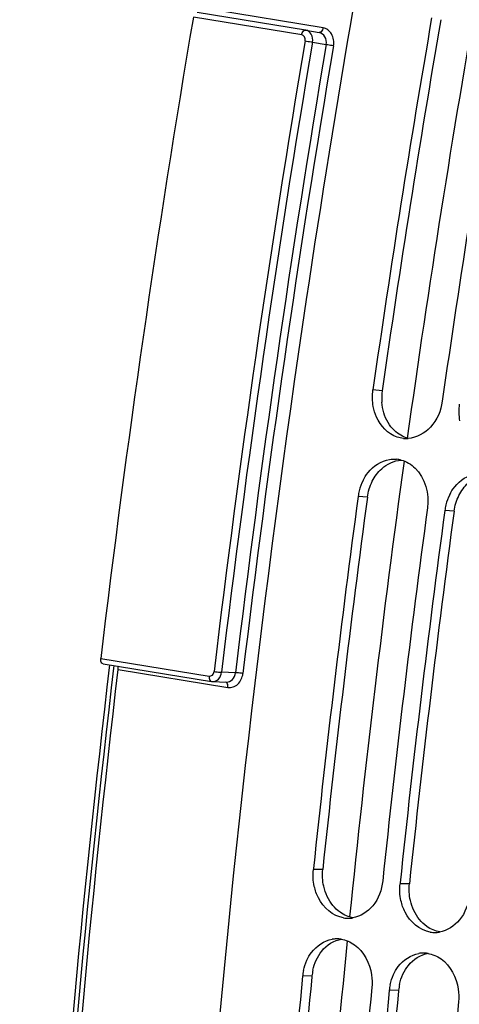
# Model space of a CAD drawing. Units: millimetres. Extents: x 0 to 594, y 0 to 420.
# Drawn here: x 279 to 283, y 68 to 78 of the extents above; entities that cross this region are included whole.
import ezdxf

# ---------------------------------------------------------------- set-up
doc = ezdxf.new("R2010")
doc.units = ezdxf.units.MM
doc.header["$LTSCALE"] = 32.67
doc.layers.get('0').update_dxf_attribs({"linetype": 'CONTINUOUS'})
doc.layers.add('SOLIDES', color=7, linetype='CONTINUOUS')

msp = doc.modelspace()

# ---------------------------------------------------------------- linework, layer by layer
at = {"color": 9, "linetype": 'CONTINUOUS'}
for p, q in [((282.177307, 74.052711), (282.091088, 74.061453)), ((282.039995, 73.063492), (281.953481, 73.070114)), ((282.845964, 72.931314), (282.759451, 72.937936)), ((281.624366, 69.59759), (281.536962, 69.596785)), ((282.430336, 69.465412), (282.342932, 69.464607)), ((281.524276, 68.607126), (281.436658, 68.604199)), ((282.330246, 68.474948), (282.242628, 68.472021))]:
    msp.add_line(p, q, dxfattribs=at)
at = {"color": 7, "linetype": 'CONTINUOUS'}
for p, q in [((281.538019, 69.606817), (281.536962, 69.596785)), ((282.343988, 69.474639), (282.342932, 69.464607))]:
    msp.add_line(p, q, dxfattribs=at)
at = {"color": 3, "linetype": 'CONTINUOUS'}
for p, q in [((281.524276, 68.607126), (281.523195, 68.595956)), ((282.330246, 68.474948), (282.329165, 68.463777))]:
    msp.add_line(p, q, dxfattribs=at)
at = {"color": 7, "linetype": 'CONTINUOUS'}
for centre, radius, start, end in [((402.409143, 56.853965), 121.542306, 170.20878652, 171.8609404), ((403.053919, 56.748222), 121.542306, 170.20878652, 171.8609404), ((282.399046, 73.868775), 0.260007, 264.7877432, 270.1332273), ((282.399049, 73.876068), 0.2673, 270.1290399, 274.2933133), ((282.288783, 73.1628), 0.254413, 75.2456239, 85.0635902), ((282.420385, 73.007426), 0.47106, 153.459631, 165.8128962), ((401.751713, 56.942356), 120.878951, 172.33269183, 173.98609743), ((282.420083, 73.007183), 0.470826, 165.775255, 172.3188167), ((283.226355, 72.875247), 0.47106, 153.459631, 165.8128962), ((402.395069, 56.83679), 120.87752, 172.33268513, 173.99089162), ((283.226053, 72.875005), 0.470826, 165.775255, 172.3188167), ((402.557683, 56.810178), 120.878951, 172.33269183, 173.98609743), ((281.859641, 69.40009), 0.256596, 260.7121373, 271.1073445), ((281.859472, 69.409721), 0.266227, 271.1035732, 279.4283745), ((282.665611, 69.267912), 0.256596, 260.7121373, 271.1073445), ((282.665442, 69.277543), 0.266227, 271.1035732, 279.4283745), ((281.756939, 68.685535), 0.266172, 91.3906183, 99.4301216), ((281.756732, 68.694716), 0.256988, 81.4792054, 91.3941972), ((282.562908, 68.553357), 0.266172, 91.3906183, 99.4301216), ((282.562702, 68.562538), 0.256988, 81.4792054, 91.3941972), ((281.899877, 68.559266), 0.465393, 167.8766805, 174.4595692), ((400.112547, 57.105258), 119.231675, 174.46567882, 176.1312114), ((400.753223, 56.999872), 119.22756, 174.46565932, 176.13913067), ((400.918517, 56.97308), 119.231675, 174.46567882, 176.1312114), ((282.705846, 68.427088), 0.465393, 167.8766805, 174.4595692), ((401.559193, 56.867694), 119.22756, 174.46565932, 176.13913067)]:
    msp.add_arc(centre, radius, start, end, dxfattribs=at)
at = {"color": 3, "linetype": 'CONTINUOUS'}
for centre, radius, start, end in [((402.238089, 56.882018), 121.282415, 170.20878652, 171.8609404), ((282.6525, 73.985359), 0.479943, 171.9328972, 184.5414512), ((401.580648, 56.970396), 120.619051, 172.33268513, 173.99089162), ((402.386617, 56.838218), 120.619051, 172.33268513, 173.99089162), ((281.985518, 68.562385), 0.463407, 167.8710643, 174.4595581), ((399.939794, 57.133323), 118.970092, 174.47104032, 176.1391423), ((400.745764, 57.001145), 118.970092, 174.47104032, 176.1391423), ((282.791488, 68.430207), 0.463407, 167.8710643, 174.4595581)]:
    msp.add_arc(centre, radius, start, end, dxfattribs=at)
at = {"color": 7, "linetype": 'CONTINUOUS'}
for points, knots in [([(282.413039, 80.361414), (282.057777, 78.54995), (280.810844, 71.321073), (280.215877, 63.977836), (280.166285, 58.489121)], [0, 0, 0, 0, 0.25166931, 1, 1, 1, 1]), ([(282.316208, 73.622453), (282.231554, 73.651063), (282.134025, 73.754334), (282.100554, 73.872493), (282.09442, 73.905573)], [0, 0, 0, 0, 0.72647564, 1, 1, 1, 1]), ([(282.735863, 73.95571), (282.723389, 73.868485), (282.657007, 73.704744), (282.49632, 73.615306), (282.41906, 73.609518)], [0, 0, 0, 0, 0.53211442, 1, 1, 1, 1]), ([(281.998966, 73.217908), (282.011928, 73.243789), (282.06768, 73.334863), (282.167659, 73.401095), (282.244562, 73.413651)], [0, 0, 0, 0, 0.27085001, 1, 1, 1, 1]), ([(282.804936, 73.08573), (282.817897, 73.11161), (282.87365, 73.202685), (282.973629, 73.268917), (283.050532, 73.281473)], [0, 0, 0, 0, 0.27085001, 1, 1, 1, 1]), ([(282.181738, 69.491043), (282.173073, 69.408713), (282.118598, 69.252681), (281.974907, 69.158981), (281.903084, 69.14709)], [0, 0, 0, 0, 0.53208422, 1, 1, 1, 1]), ([(281.818228, 69.146859), (281.71988, 69.162988), (281.597015, 69.272892), (281.554222, 69.40341), (281.546001, 69.440656)], [0, 0, 0, 0, 0.72320935, 1, 1, 1, 1]), ([(282.624197, 69.014681), (282.52585, 69.03081), (282.402984, 69.140714), (282.360192, 69.271232), (282.35197, 69.308478)], [0, 0, 0, 0, 0.72320935, 1, 1, 1, 1]), ([(282.987708, 69.358864), (282.979043, 69.276535), (282.924568, 69.120503), (282.780877, 69.026803), (282.709054, 69.014912)], [0, 0, 0, 0, 0.53208422, 1, 1, 1, 1]), ([(281.476422, 68.752126), (281.488322, 68.777965), (281.540122, 68.868998), (281.638018, 68.935635), (281.713328, 68.948109)], [0, 0, 0, 0, 0.27149008, 1, 1, 1, 1]), ([(281.918182, 68.897563), (282.006248, 68.835056), (282.082282, 68.684451), (282.085213, 68.53747), (282.081434, 68.498456)], [0, 0, 0, 0, 0.73370344, 1, 1, 1, 1]), ([(282.282392, 68.619948), (282.294291, 68.645787), (282.346092, 68.73682), (282.443988, 68.803457), (282.519298, 68.815931)], [0, 0, 0, 0, 0.27149008, 1, 1, 1, 1]), ([(282.724152, 68.765385), (282.812218, 68.702878), (282.888252, 68.552272), (282.891182, 68.405292), (282.887404, 68.366278)], [0, 0, 0, 0, 0.73370344, 1, 1, 1, 1])]:
    msp.add_open_spline(points, degree=3, knots=knots, dxfattribs=at)
for points in [[(282.09442, 73.905573), (282.084944, 73.956674), (282.08373, 74.010004), (282.091088, 74.061453)], [(282.900389, 73.773395), (282.890914, 73.824496), (282.8897, 73.877826), (282.897057, 73.929274)], [(282.375426, 73.609843), (282.355328, 73.611681), (282.335328, 73.615991), (282.316208, 73.622453)], [(282.244562, 73.413651), (282.266329, 73.417205), (282.288702, 73.418169), (282.310675, 73.41627)], [(282.353576, 73.408824), (282.401821, 73.396155), (282.447322, 73.36879), (282.483317, 73.334259)], [(282.483317, 73.334259), (282.576488, 73.244878), (282.615481, 73.092329), (282.598257, 72.964371)], [(281.546001, 69.440656), (281.534765, 69.491561), (281.531506, 69.544941), (281.536962, 69.596785)], [(282.35197, 69.308478), (282.340735, 69.359383), (282.337476, 69.412763), (282.342932, 69.464607)], [(281.794809, 68.948867), (281.838853, 68.94225), (281.881863, 68.923342), (281.918182, 68.897563)], [(281.444863, 68.657006), (281.451876, 68.689668), (281.462449, 68.721783), (281.476422, 68.752126)], [(282.600779, 68.816689), (282.644823, 68.810072), (282.687832, 68.791164), (282.724152, 68.765385)], [(282.250833, 68.524828), (282.257846, 68.55749), (282.268419, 68.589605), (282.282392, 68.619948)]]:
    msp.add_open_spline(points, degree=3, dxfattribs=at)
at = {"color": 3, "linetype": 'CONTINUOUS'}
for points in [[(282.23203, 73.757561), (282.198206, 73.81441), (282.179264, 73.881412), (282.174064, 73.947357)], [(282.290351, 73.683845), (282.267751, 73.705546), (282.24805, 73.730634), (282.23203, 73.757561)], [(282.418853, 73.609618), (282.37107, 73.622415), (282.326031, 73.649584), (282.290351, 73.683845)], [(282.17238, 73.327832), (282.221268, 73.372328), (282.287464, 73.403683), (282.353362, 73.408922)], [(282.085362, 73.210816), (282.107142, 73.254272), (282.136432, 73.295114), (282.17238, 73.327832)], [(282.039995, 73.063492), (282.046849, 73.114417), (282.062338, 73.164879), (282.085362, 73.210816)], [(282.891332, 73.078638), (282.913112, 73.122093), (282.942401, 73.162935), (282.978349, 73.195654)], [(282.845964, 72.931314), (282.852819, 72.982238), (282.868308, 73.032701), (282.891332, 73.078638)], [(281.633403, 69.441949), (281.622187, 69.492692), (281.618927, 69.545908), (281.624366, 69.59759)], [(281.717681, 69.262971), (281.67582, 69.313923), (281.647634, 69.37756), (281.633403, 69.441949)], [(282.439372, 69.309771), (282.428157, 69.360514), (282.424897, 69.41373), (282.430336, 69.465412)], [(282.52365, 69.130793), (282.48179, 69.181745), (282.453604, 69.245382), (282.439372, 69.309771)], [(281.785627, 69.19931), (281.760321, 69.217278), (281.737383, 69.23899), (281.717681, 69.262971)], [(281.907697, 69.148197), (281.86411, 69.154992), (281.821595, 69.173771), (281.785627, 69.19931)], [(282.591597, 69.067131), (282.566291, 69.0851), (282.543353, 69.106812), (282.52365, 69.130793)], [(282.713666, 69.016018), (282.67008, 69.022814), (282.627565, 69.041593), (282.591597, 69.067131)], [(281.614764, 68.837521), (281.660077, 68.894105), (281.729249, 68.938377), (281.800769, 68.950202)], [(281.563942, 68.754583), (281.577513, 68.78403), (281.594497, 68.812212), (281.614764, 68.837521)], [(281.532456, 68.659753), (281.539452, 68.692317), (281.55, 68.724334), (281.563942, 68.754583)], [(282.420734, 68.705343), (282.466047, 68.761927), (282.535219, 68.806199), (282.606739, 68.818024)], [(282.369911, 68.622405), (282.383483, 68.651851), (282.400467, 68.680034), (282.420734, 68.705343)], [(282.338426, 68.527574), (282.345421, 68.560138), (282.35597, 68.592156), (282.369911, 68.622405)]]:
    msp.add_open_spline(points, degree=3, dxfattribs=at)
at = {"layer": 'SOLIDES', "color": 9, "linetype": 'CONTINUOUS'}
for p, q in [((281.428496, 77.366154), (280.421034, 77.531377)), ((281.627252, 77.431583), (280.608114, 77.598944)), ((281.529136, 77.298506), (281.656552, 77.275303)), ((279.560268, 71.562471), (280.56773, 71.397248)), ((279.722574, 71.458242), (280.741983, 71.292763)), ((280.813447, 71.428864), (280.683237, 71.432695))]:
    msp.add_line(p, q, dxfattribs=at)
at = {"layer": 'SOLIDES', "color": 7, "linetype": 'CONTINUOUS'}
for p, q in [((281.46498, 77.410361), (280.457518, 77.575584)), ((281.466487, 77.4101), (281.464976, 77.410361)), ((281.466423, 77.410111), (281.592374, 77.387176)), ((279.581181, 71.512241), (280.589259, 71.34692))]:
    msp.add_line(p, q, dxfattribs=at)
msp.add_lwpolyline([(280.589259, 71.34692), (280.59417, 71.346301), (280.599118, 71.345975), (280.728523, 71.342166)], dxfattribs=at)
at = {"layer": 'SOLIDES', "color": 9, "linetype": 'CONTINUOUS'}
for centre, radius, start, end in [((401.600474, 56.986457), 120.343749, 170.01609888, 172.05888504), ((401.352533, 57.024751), 121.596112, 170.39663947, 173.19145127), ((401.335956, 57.027471), 121.509625, 170.39663947, 173.19145126), ((401.080672, 57.069344), 121.121431, 170.3967907, 173.19130004), ((401.063425, 57.072175), 121.034984, 170.39679063, 173.19130011), ((400.850562, 57.085923), 119.587277, 172.15975103, 174.20698305), ((399.119258, 57.252388), 117.847994, 174.3119238, 176.37511507)]:
    msp.add_arc(centre, radius, start, end, dxfattribs=at)
at = {"layer": 'SOLIDES', "color": 7, "linetype": 'CONTINUOUS'}
msp.add_arc((400.302321, 57.196984), 121.593629, 170.37305683, 173.21503391, dxfattribs=at)
at = {"layer": 'SOLIDES', "color": 9, "linetype": 'CONTINUOUS'}
for points, knots in [([(281.428496, 77.366154), (281.429562, 77.372439), (281.434095, 77.390698), (281.451659, 77.412541), (281.464977, 77.410362)], [0, 0, 0, 0, 0.32082973, 1, 1, 1, 1]), ([(281.460438, 77.310214), (281.462511, 77.322466), (281.459985, 77.347642), (281.439127, 77.364412), (281.428496, 77.366154)], [0, 0, 0, 0, 0.53564309, 1, 1, 1, 1]), ([(281.529136, 77.298506), (281.533253, 77.322785), (281.528326, 77.372615), (281.487508, 77.406257), (281.466477, 77.410102)], [0, 0, 0, 0, 0.53528477, 1, 1, 1, 1]), ([(281.656552, 77.275303), (281.66066, 77.299649), (281.655211, 77.349983), (281.61371, 77.383293), (281.592365, 77.387178)], [0, 0, 0, 0, 0.53228259, 1, 1, 1, 1]), ([(281.627252, 77.431583), (281.626203, 77.42543), (281.6217, 77.407526), (281.605546, 77.385814), (281.592368, 77.387211)], [0, 0, 0, 0, 0.32016051, 1, 1, 1, 1]), ([(281.724542, 77.263712), (281.730762, 77.300485), (281.722697, 77.360265), (281.675344, 77.415121), (281.643279, 77.428951), (281.627252, 77.431583)], [0, 0, 0, 0, 0.52733659, 0.77034357, 1, 1, 1, 1]), ([(281.460438, 77.310214), (281.478707, 77.307218), (281.501611, 77.303344), (281.524493, 77.299339), (281.529136, 77.298506)], [0, 0, 0, 0, 0.79694999, 1, 1, 1, 1]), ([(281.724542, 77.263712), (281.706449, 77.266683), (281.68378, 77.270517), (281.661134, 77.274481), (281.656552, 77.275304)], [0, 0, 0, 0, 0.79751036, 1, 1, 1, 1]), ([(279.566881, 45.413288), (279.067772, 49.663403), (278.613803, 58.384771), (279.16424, 67.096371), (279.684953, 71.495173)], [0, 0, 0, 0, 0.49137693, 1, 1, 1, 1]), ([(280.56773, 71.397248), (280.567015, 71.391242), (280.56618, 71.37336), (280.576018, 71.349095), (280.588641, 71.347019)], [0, 0, 0, 0, 0.32102804, 1, 1, 1, 1]), ([(280.56773, 71.397248), (280.578189, 71.395531), (280.603114, 71.404741), (280.612485, 71.428056), (280.613938, 71.440228)], [0, 0, 0, 0, 0.46369289, 1, 1, 1, 1]), ([(280.599664, 71.345957), (280.619684, 71.345367), (280.663684, 71.366557), (280.680522, 71.409874), (280.683237, 71.432695)], [0, 0, 0, 0, 0.46567163, 1, 1, 1, 1]), ([(280.613938, 71.440228), (280.632206, 71.437232), (280.655315, 71.434463), (280.678509, 71.432845), (280.683237, 71.432695)], [0, 0, 0, 0, 0.79646679, 1, 1, 1, 1]), ([(280.72853, 71.342166), (280.748833, 71.341569), (280.793321, 71.362383), (280.810707, 71.405993), (280.813447, 71.428864)], [0, 0, 0, 0, 0.46859077, 1, 1, 1, 1]), ([(280.741983, 71.292763), (280.757876, 71.290182), (280.792234, 71.29298), (280.85341, 71.330333), (280.877676, 71.384905), (280.882038, 71.421446)], [0, 0, 0, 0, 0.23082308, 0.47244867, 1, 1, 1, 1]), ([(280.882038, 71.421446), (280.863941, 71.424384), (280.841069, 71.427123), (280.818114, 71.428715), (280.813447, 71.428864)], [0, 0, 0, 0, 0.79702714, 1, 1, 1, 1]), ([(280.741983, 71.292763), (280.742659, 71.298482), (280.743355, 71.315832), (280.735603, 71.338798), (280.723702, 71.342356)], [0, 0, 0, 0, 0.31677671, 1, 1, 1, 1])]:
    msp.add_open_spline(points, degree=3, knots=knots, dxfattribs=at)
at = {"layer": 'SOLIDES', "color": 7, "linetype": 'CONTINUOUS'}
for points, knots in [([(279.532892, 45.388184), (279.031054, 49.643129), (278.573436, 58.375093), (279.123439, 67.097478), (279.644682, 71.501777)], [0, 0, 0, 0, 0.49136424, 1, 1, 1, 1]), ([(279.581161, 71.512245), (279.577518, 71.512848), (279.559912, 71.523277), (279.558439, 71.547097), (279.560268, 71.562471)], [0, 0, 0, 0, 0.1925888, 1, 1, 1, 1]), ([(279.599592, 45.478463), (279.105541, 49.712645), (278.657114, 58.399737), (279.205054, 67.076982), (279.722574, 71.458242)], [0, 0, 0, 0, 0.49142257, 1, 1, 1, 1])]:
    msp.add_open_spline(points, degree=3, knots=knots, dxfattribs=at)
msp.add_open_spline([(279.722574, 71.458242), (279.723802, 71.468638), (279.723273, 71.479644), (279.71982, 71.489526)], degree=3, dxfattribs=at)

doc.saveas('drawing.dxf')
